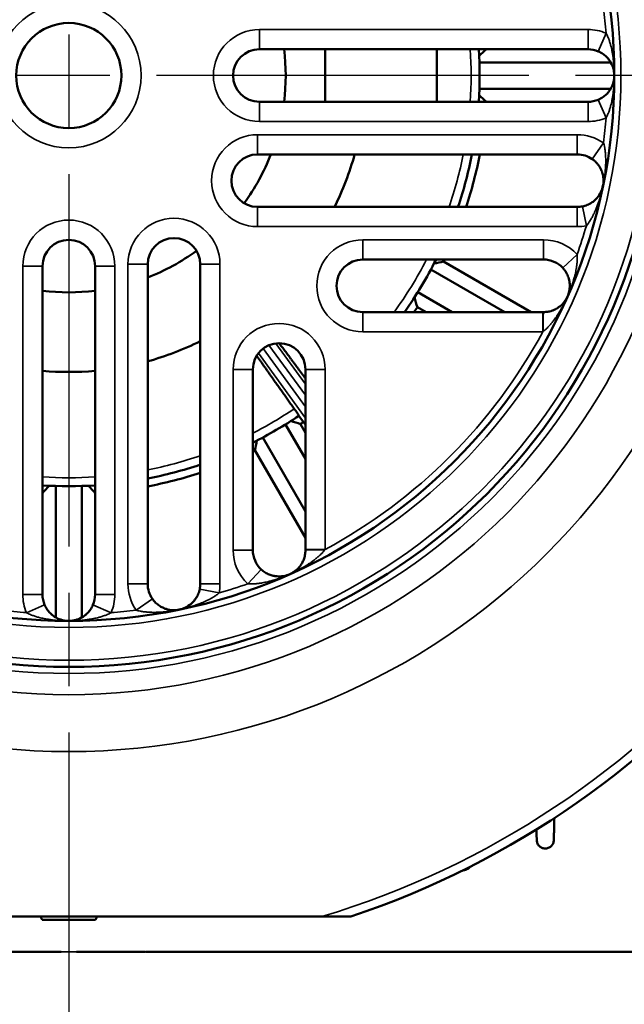
# Model space of a CAD drawing. Units: inches. Extents: x 36 to 136, y 7 to 112.
# Drawn here: x 62 to 66, y 85 to 91 of the extents above; entities that cross this region are included whole.
import ezdxf

# ---------------------------------------------------------------- set-up
doc = ezdxf.new("R2010")
doc.units = ezdxf.units.IN
doc.header["$LTSCALE"] = 10
doc.header["$MEASUREMENT"] = 0
doc.linetypes.add('CHAIN', pattern=[0.7087, 0.4724, -0.0591, 0.1181, -0.0591])
for name, color, linetype, lineweight in [('Center Mark (ISO)', 7, 'Continuous', 25), ('Dimension (ANSI)', 7, 'Continuous', 25), ('Nederman Visible', 7, 'Continuous', 50), ('Visible Narrow (ISO)', 7, 'Continuous', 35)]:
    doc.layers.add(name, color=color, linetype=linetype, lineweight=lineweight)
doc.styles.add('Note Text (ANSI)', font='tahoma.ttf')
doc.dimstyles.new('Default (ANSI)', dxfattribs={"dimscale": 10, "dimtxt": 0.12, "dimasz": 0.098425, "dimexe": 0.125, "dimexo": 0.0625, "dimgap": 0.031496, "dimtad": 0, "dimtih": 1, "dimtoh": 1, "dimrnd": 1e-08, "dimzin": 4, "dimdsep": 46, "dimtxsty": 'Note Text (ANSI)', "dimcen": 0.09, "dimdle": 0.393701, "dimclrd": 256, "dimclre": 256, "dimclrt": 256, "dimadec": 0, "dimazin": 1, "dimtfac": 1, "dimtofl": 0, "dimtmove": 0, "dimatfit": 3, "dimfxl": 1, "dimtolj": 1, "dimtzin": 4, "dimlwd": -1, "dimlwe": -1, "dimarcsym": 0})

# ---------------------------------------------------------------- blocks, each defined once
blk = doc.blocks.new('*D53')
at = {"layer": 'Defpoints', "color": 0, "transparency": 16777216}
for p in [(75.3144, 90.6292), (60.7104, 73.0048), (78.9337, 73.0048)]:
    blk.add_point(p, dxfattribs=at)
at = {"layer": 'Dimension (ANSI)', "transparency": 16777216}
for p, q in [((75.9394, 90.6292), (80.1837, 90.6292)), ((78.9337, 89.6449), (78.9337, 82.7569)), ((78.9337, 73.9891), (78.9337, 80.8771)), ((61.3354, 73.0048), (80.1837, 73.0048))]:
    blk.add_line(p, q, dxfattribs=at)
for points in [[(78.7696, 89.6449), (79.0977, 89.6449), (78.9337, 90.6292)], [(78.7696, 73.9891), (79.0977, 73.9891), (78.9337, 73.0048)]]:
    blk.add_solid(points, dxfattribs=at)
at = {"layer": 'Dimension (ANSI)', "transparency": 16777216, "insert": (77.0092, 82.442), "char_height": 1.2, "attachment_point": 1, "style": 'Note Text (ANSI)'}
blk.add_mtext('\\A1;17.62', dxfattribs=at)
blk = doc.blocks.new('*D55')
at = {"layer": 'Defpoints', "color": 0, "transparency": 16777216}
for p in [(57.2697, 105.6602), (73.3656, 59.9855), (85.0812, 59.9855)]:
    blk.add_point(p, dxfattribs=at)
at = {"layer": 'Dimension (ANSI)', "transparency": 16777216}
for p, q in [((57.8947, 105.6602), (86.3312, 105.6602)), ((85.0812, 104.6759), (85.0812, 83.7616)), ((85.0812, 60.9697), (85.0812, 81.8841)), ((73.9906, 59.9855), (86.3312, 59.9855))]:
    blk.add_line(p, q, dxfattribs=at)
for points in [[(84.9172, 104.6759), (85.2453, 104.6759), (85.0812, 105.6602)], [(84.9172, 60.9697), (85.2453, 60.9697), (85.0812, 59.9855)]]:
    blk.add_solid(points, dxfattribs=at)
at = {"layer": 'Dimension (ANSI)', "transparency": 16777216, "insert": (83.0753, 83.4466), "char_height": 1.2, "attachment_point": 1, "style": 'Note Text (ANSI)'}
blk.add_mtext('\\A1;45.67', dxfattribs=at)
blk = doc.blocks.new('*D56')
at = {"layer": 'Defpoints', "color": 0, "transparency": 16777216}
for p in [(77.8253, 110.2724), (40.5375, 105.6602), (77.8253, 89.416)]:
    blk.add_point(p, dxfattribs=at)
at = {"layer": 'Dimension (ANSI)', "transparency": 16777216}
for p, q in [((40.5375, 106.2852), (40.5375, 111.5224)), ((77.8253, 90.041), (77.8253, 111.5224)), ((41.5217, 110.2724), (57.233, 110.2724)), ((76.8411, 110.2724), (61.8199, 110.2724))]:
    blk.add_line(p, q, dxfattribs=at)
for points in [[(41.5217, 110.4365), (41.5217, 110.1084), (40.5375, 110.2724)], [(76.8411, 110.4365), (76.8411, 110.1084), (77.8253, 110.2724)]]:
    blk.add_solid(points, dxfattribs=at)
at = {"layer": 'Dimension (ANSI)', "transparency": 16777216, "insert": (57.5479, 110.8974), "char_height": 1.2, "attachment_point": 1, "style": 'Note Text (ANSI)'}
blk.add_mtext('\\A1;37.29', dxfattribs=at)
blk = doc.blocks.new('*D58')
at = {"layer": 'Defpoints', "color": 0, "transparency": 16777216}
for p in [(77.815, 107.7892), (62.5191, 103.4245), (77.815, 88.8846)]:
    blk.add_point(p, dxfattribs=at)
at = {"layer": 'Dimension (ANSI)', "transparency": 16777216}
for p, q in [((62.5191, 104.0495), (62.5191, 109.0392)), ((77.815, 89.5096), (77.815, 109.0392)), ((63.5034, 107.7892), (67.9248, 107.7892)), ((76.8308, 107.7892), (72.4094, 107.7892))]:
    blk.add_line(p, q, dxfattribs=at)
for points in [[(63.5034, 107.9532), (63.5034, 107.6252), (62.5191, 107.7892)], [(76.8308, 107.9532), (76.8308, 107.6252), (77.815, 107.7892)]]:
    blk.add_solid(points, dxfattribs=at)
at = {"layer": 'Dimension (ANSI)', "transparency": 16777216, "insert": (68.2398, 108.4142), "char_height": 1.2, "attachment_point": 1, "style": 'Note Text (ANSI)'}
blk.add_mtext('\\A1;15.30', dxfattribs=at)

msp = doc.modelspace()

# ---------------------------------------------------------------- linework, layer by layer
at = {"layer": 'Center Mark (ISO)', "linetype": 'CHAIN', "ltscale": 0.472197}
for p, q in [((62.5191, 103.4245), (62.5191, 77.8339)), ((75.3144, 90.6292), (49.7239, 90.6292))]:
    msp.add_line(p, q, dxfattribs=at)
at = {"layer": 'Nederman Visible'}
for p, q in [((65.6294, 90.7867), (63.6609, 90.7867)), ((64.0546, 90.7867), (64.0546, 90.4717)), ((65.771, 90.7867), (65.771, 90.7867)), ((65.7658, 90.7079), (64.9785, 90.7079)), ((64.9785, 90.5505), (65.7658, 90.5505)), ((65.7831, 90.5505), (65.7831, 90.5505)), ((63.6609, 90.4717), (65.6294, 90.4717)), ((65.771, 90.4717), (65.771, 90.4717)), ((65.5649, 90.1568), (63.6502, 90.1568)), ((63.6502, 89.8418), (65.5649, 89.8418)), ((62.9916, 89.4982), (62.9916, 87.5834)), ((63.3065, 87.5834), (63.3065, 89.4982)), ((65.3628, 89.5268), (64.2801, 89.5268)), ((65.289, 89.2119), (64.7646, 89.5146)), ((62.3617, 89.4875), (62.3617, 87.519)), ((62.6766, 87.519), (62.6766, 89.4875)), ((65.1315, 89.2119), (64.6884, 89.4677)), ((64.6097, 89.3313), (64.8165, 89.2119)), ((64.2801, 89.2119), (65.359, 89.2119)), ((64.6072, 89.2418), (64.6591, 89.2119)), ((65.359, 89.2119), (65.3628, 89.2119)), ((65.4088, 89.1427), (65.4088, 89.1427)), ((63.6215, 88.8683), (63.6215, 87.7855)), ((63.9365, 87.7894), (63.9365, 88.8683)), ((63.9365, 88.536), (63.8963, 88.5901)), ((63.9365, 88.3318), (63.817, 88.5387)), ((63.9365, 88.4893), (63.9065, 88.5412)), ((63.6806, 88.4599), (63.9365, 88.0168)), ((63.6337, 88.3837), (63.9365, 87.8594)), ((62.4404, 88.1698), (62.4404, 87.3826)), ((62.5979, 87.3826), (62.5979, 88.1698)), ((63.9365, 87.7855), (63.9365, 87.7894)), ((64.0056, 87.7396), (64.0056, 87.7395)), ((62.3617, 87.3774), (62.3617, 87.3774)), ((62.6766, 87.3774), (62.6766, 87.3774)), ((62.4404, 87.3653), (62.4404, 87.3653)), ((62.36, 85.5701), (62.3487, 85.5898)), ((62.6783, 85.5701), (62.36, 85.5701)), ((62.6896, 85.5898), (62.6783, 85.5701)), ((62.0877, 85.3792), (62.4729, 85.3792)), ((62.5654, 85.3792), (62.9506, 85.3792)), ((62.9792, 85.3792), (62.8321, 85.3792)), ((66.5526, 85.3792), (62.9831, 85.3792))]:
    msp.add_line(p, q, dxfattribs=at)
for radius in [3.5433, 3.2677, 0.315]:
    msp.add_circle((62.5191, 90.6292), radius, dxfattribs=at)
for centre, radius, start, end in [((64.1274, 89.416), 13.698, 357.77663, 85.25541), ((63.6609, 90.6292), 0.1575, 90, 270), ((62.5191, 90.6292), 1.2992, 353.03794, 6.96206), ((62.5191, 90.6292), 2.4606, 356.33056, 3.66944), ((65.6294, 90.6292), 0.1575, 66.89577, 90), ((65.6294, 90.6292), 0.1575, 270, 293.10423), ((63.6502, 89.9993), 0.1575, 90, 270), ((62.5191, 90.6292), 1.2992, 323.92582, 338.67631), ((62.5191, 90.6292), 1.7763, 333.68587, 344.57508), ((62.5191, 90.6292), 2.4606, 341.33707, 348.93047), ((62.5191, 90.6292), 2.5069, 341.69393, 349.13732), ((65.5649, 89.9993), 0.1575, 55.21073, 90), ((62.5191, 90.6292), 5.315, 288.53167, 353.47502), ((65.5649, 89.9993), 0.1575, 270, 281.41919), ((62.5191, 89.4875), 0.1575, 0, 180), ((63.1491, 89.4982), 0.1575, 0, 180), ((62.5191, 90.6292), 1.2992, 291.32369, 306.07418), ((64.2801, 89.3694), 0.1575, 90, 270), ((62.5191, 90.6292), 2.4606, 324.8303, 333.38456), ((62.5191, 90.6292), 2.5069, 333.60161, 333.91334), ((65.3628, 89.3694), 0.1575, 43.00067, 90), ((62.5191, 90.6292), 1.2992, 263.03794, 276.96206), ((62.5191, 90.6292), 2.5069, 325.5722, 326.39839), ((62.5191, 90.6292), 1.7763, 285.42492, 296.31413), ((63.779, 88.8683), 0.1575, 0, 180), ((62.5191, 90.6292), 1.7763, 264.91357, 275.08643), ((62.5191, 90.6292), 2.4606, 296.61544, 304.06896), ((62.5191, 90.6292), 2.5069, 303.60161, 304.08165), ((62.5191, 90.6292), 2.5069, 296.08666, 296.39839), ((62.5191, 90.6292), 2.4606, 281.06952, 288.66292), ((62.5191, 90.6292), 2.5069, 280.86268, 288.30606), ((62.5191, 90.6292), 2.4606, 266.33056, 273.66944), ((63.779, 87.7855), 0.1575, 180, 226.99933), ((63.1491, 87.5834), 0.1575, 180, 214.78927), ((63.1491, 87.5834), 0.1575, 348.58081, 0), ((62.5191, 87.519), 0.1575, 180, 203.10423), ((62.5191, 87.519), 0.1575, 336.89577, 0)]:
    msp.add_arc(centre, radius, start, end, dxfattribs=at)
for points, weights in [([(64.7239, 90.7867), (64.7239, 90.6292), (64.7239, 90.4717)], [1.06135845967, 1.06406256064, 1.06135845688]), ([(63.779, 89.0257), (63.8529, 88.9265), (63.9365, 88.8144)], [1.09274112634, 1.07716925038, 1.0579040946]), ([(63.6445, 88.9501), (63.7469, 88.8055), (63.8691, 88.6329)], [1.09501827553, 1.07299698794, 1.0433242108]), ([(65.4278, 86.1808), (65.4262, 86.115), (65.4246, 86.0479)], [1.19829209154, 1.2018652103, 1.20526452596]), ([(65.3223, 86.0478), (65.3214, 86.0803), (65.3206, 86.1125)], [1.18012019698, 1.17840289394, 1.17664492101]), ([(61.004, 85.5898), (62.5191, 85.5898), (64.0343, 85.5898)], [1.05229096825, 1.09882404795, 1.05229096825])]:
    msp.add_rational_spline(points, weights, degree=2, dxfattribs=at)
for points in [[(65.0211, 90.7867), (65.0065, 90.7733), (64.9918, 90.7599), (64.977, 90.7466)], [(64.977, 90.5118), (64.9918, 90.4985), (65.0065, 90.4851), (65.0211, 90.4717)], [(65.7191, 89.9674), (65.7213, 89.9778), (65.7224, 89.9884), (65.7224, 89.9993)], [(64.7646, 89.5146), (64.7453, 89.5103), (64.7259, 89.5061), (64.7064, 89.502)], [(64.589, 89.2986), (64.5951, 89.2797), (64.6012, 89.2607), (64.6072, 89.2418)], [(63.9065, 88.5412), (63.8876, 88.5472), (63.8687, 88.5532), (63.8497, 88.5594)], [(63.6464, 88.442), (63.6422, 88.4225), (63.638, 88.4031), (63.6337, 88.3837)], [(62.4017, 88.1714), (62.3884, 88.1566), (62.375, 88.1419), (62.3617, 88.1272)], [(62.6766, 88.1272), (62.6633, 88.1419), (62.6499, 88.1566), (62.6366, 88.1714)]]:
    msp.add_open_spline(points, degree=3, dxfattribs=at)
for points, knots in [([(65.7869, 90.6292), (65.7869, 90.6356), (65.7865, 90.642), (65.7849, 90.6548), (65.7837, 90.6612), (65.7789, 90.6803), (65.774, 90.6931), (65.7636, 90.7118), (65.7597, 90.718), (65.7503, 90.7304), (65.745, 90.7365), (65.7359, 90.7453), (65.7326, 90.7482), (65.7256, 90.7539), (65.7219, 90.7568), (65.7138, 90.7622), (65.7095, 90.7648), (65.7007, 90.7697), (65.696, 90.772), (65.6912, 90.774)], [-0.000013827, -0.000013827, -0.000013827, -0.000013827, 0.000773556, 0.000773556, 0.001560939, 0.001560939, 0.003135704, 0.003135704, 0.003923087, 0.003923087, 0.00471047, 0.00471047, 0.005104162, 0.005104162, 0.005497853, 0.005497853, 0.005891545, 0.005891545, 0.006285236, 0.006285236, 0.006285236, 0.006285236]), ([(65.6912, 90.4843), (65.696, 90.4864), (65.7007, 90.4887), (65.7095, 90.4935), (65.7138, 90.4962), (65.7219, 90.5016), (65.7256, 90.5045), (65.7326, 90.5102), (65.7359, 90.5131), (65.745, 90.5219), (65.7503, 90.528), (65.7597, 90.5404), (65.7636, 90.5466), (65.774, 90.5653), (65.7789, 90.578), (65.7853, 90.6036), (65.7869, 90.6164), (65.7869, 90.6292)], [0, 0, 0, 0, 0.000394838, 0.000394838, 0.000789677, 0.000789677, 0.001184515, 0.001184515, 0.001579353, 0.001579353, 0.00236903, 0.00236903, 0.003158707, 0.003158707, 0.00473806, 0.00473806, 0.006317413, 0.006317413, 0.006317413, 0.006317413]), ([(65.7224, 89.9993), (65.7224, 90.0026), (65.7223, 90.006), (65.7221, 90.0095), (65.7216, 90.0165), (65.7207, 90.0237), (65.7192, 90.0308), (65.7178, 90.0379), (65.7158, 90.045), (65.7133, 90.0522), (65.7119, 90.0558), (65.7105, 90.0596), (65.7088, 90.0633), (65.7073, 90.0666), (65.7057, 90.0699), (65.704, 90.0732), (65.7028, 90.0755), (65.7015, 90.0777), (65.7002, 90.08), (65.6975, 90.0844), (65.6945, 90.0889), (65.6912, 90.0934), (65.6904, 90.0944), (65.6896, 90.0955), (65.6887, 90.0966), (65.6846, 90.1018), (65.68, 90.1071), (65.6747, 90.1122), (65.6743, 90.1126), (65.674, 90.1129), (65.6736, 90.1133), (65.6679, 90.1187), (65.6616, 90.1238), (65.6548, 90.1286)], [0.001293999, 0.001293999, 0.001293999, 0.001293999, 0.001701546, 0.001701546, 0.001701546, 0.002541808, 0.002541808, 0.002541808, 0.003365945, 0.003365945, 0.003365945, 0.003789617, 0.003789617, 0.003789617, 0.004159386, 0.004159386, 0.004159386, 0.004413522, 0.004413522, 0.004413522, 0.004914981, 0.004914981, 0.004914981, 0.005037427, 0.005037427, 0.005037427, 0.005620762, 0.005620762, 0.005620762, 0.005661331, 0.005661331, 0.005661331, 0.006285236, 0.006285236, 0.006285236, 0.006285236]), ([(65.5961, 89.8449), (65.6013, 89.846), (65.6063, 89.8472), (65.616, 89.8502), (65.6207, 89.8519), (65.6296, 89.8556), (65.6339, 89.8576), (65.6419, 89.8618), (65.6457, 89.864), (65.6564, 89.8708), (65.6628, 89.8757), (65.6745, 89.8859), (65.6797, 89.8912), (65.6936, 89.9074), (65.701, 89.9189), (65.7124, 89.9426), (65.7165, 89.9548), (65.7191, 89.9674)], [0, 0, 0, 0, 0.000394838, 0.000394838, 0.000789677, 0.000789677, 0.001184515, 0.001184515, 0.001579353, 0.001579353, 0.00236903, 0.00236903, 0.003158707, 0.003158707, 0.00473806, 0.00473806, 0.006317413, 0.006317413, 0.006317413, 0.006317413]), ([(65.5203, 89.3694), (65.5203, 89.376), (65.5199, 89.3827), (65.519, 89.3897), (65.5188, 89.3912), (65.5186, 89.3927), (65.5183, 89.3942), (65.5174, 89.4), (65.5161, 89.406), (65.5143, 89.4122), (65.5136, 89.415), (65.5127, 89.4178), (65.5117, 89.4206), (65.5101, 89.4252), (65.5083, 89.4299), (65.5061, 89.4346), (65.5041, 89.4391), (65.5017, 89.4438), (65.4989, 89.4485), (65.4974, 89.4512), (65.4957, 89.4538), (65.494, 89.4565), (65.4925, 89.4587), (65.491, 89.4608), (65.4895, 89.4629), (65.486, 89.4676), (65.4822, 89.4723), (65.478, 89.4768)], [0.002609465, 0.002609465, 0.002609465, 0.002609465, 0.003365475, 0.003365475, 0.003365475, 0.003528407, 0.003528407, 0.003528407, 0.004159294, 0.004159294, 0.004159294, 0.00444735, 0.00444735, 0.00444735, 0.004915711, 0.004915711, 0.004915711, 0.005366293, 0.005366293, 0.005366293, 0.005620312, 0.005620312, 0.005620312, 0.005825765, 0.005825765, 0.005825765, 0.006285236, 0.006285236, 0.006285236, 0.006285236]), ([(65.5068, 89.3056), (65.5111, 89.3153), (65.5144, 89.3255), (65.519, 89.3468), (65.5203, 89.3579), (65.5203, 89.3694)], [-0.000013827, -0.000013827, -0.000013827, -0.000013827, 0.001297819, 0.001297819, 0.002609465, 0.002609465, 0.002609465, 0.002609465]), ([(65.3628, 89.2119), (65.3716, 89.2119), (65.3801, 89.2126), (65.3882, 89.2139), (65.3897, 89.2142), (65.3912, 89.2144), (65.3926, 89.2147), (65.3973, 89.2156), (65.4018, 89.2167), (65.4061, 89.2179), (65.4082, 89.2185), (65.4102, 89.2192), (65.4122, 89.2198), (65.4143, 89.2205), (65.4164, 89.2212), (65.4184, 89.222), (65.4239, 89.2241), (65.429, 89.2264), (65.434, 89.2289), (65.436, 89.2299), (65.438, 89.231), (65.44, 89.2321), (65.4448, 89.2348), (65.4492, 89.2376), (65.4534, 89.2406), (65.4551, 89.2418), (65.4568, 89.243), (65.4584, 89.2442), (65.4626, 89.2474), (65.4666, 89.2508), (65.4704, 89.2543), (65.4757, 89.2593), (65.4805, 89.2645), (65.4849, 89.2699), (65.4857, 89.2708), (65.4864, 89.2717), (65.4871, 89.2726), (65.4951, 89.2829), (65.5016, 89.2939), (65.5068, 89.3056)], [0, 0, 0, 0, 0.000661342, 0.000661342, 0.000661342, 0.000782357, 0.000782357, 0.000782357, 0.001173536, 0.001173536, 0.001173536, 0.001364463, 0.001364463, 0.001364463, 0.001564714, 0.001564714, 0.001564714, 0.002116675, 0.002116675, 0.002116675, 0.002347072, 0.002347072, 0.002347072, 0.002905172, 0.002905172, 0.002905172, 0.003129429, 0.003129429, 0.003129429, 0.003720867, 0.003720867, 0.003720867, 0.004556784, 0.004556784, 0.004556784, 0.004694143, 0.004694143, 0.004694143, 0.006258858, 0.006258858, 0.006258858, 0.006258858]), ([(63.8691, 88.6329), (63.8725, 88.6281), (63.8757, 88.6236), (63.8843, 88.6113), (63.8899, 88.6033), (63.896, 88.594), (63.8978, 88.591), (63.8976, 88.5909)], [1.5049927, 1.5049927, 1.5049927, 1.5049927, 1.5557177, 1.5557177, 1.6667784, 1.6667784, 1.7778489, 1.7778489, 1.7778489, 1.7778489]), ([(63.8428, 87.6416), (63.8486, 87.6441), (63.8543, 87.6471), (63.8652, 87.6536), (63.8705, 87.6572), (63.886, 87.6692), (63.8956, 87.6787), (63.9084, 87.6956), (63.9125, 87.7016), (63.92, 87.715), (63.9234, 87.7222), (63.9293, 87.7378), (63.9318, 87.7463), (63.9354, 87.7651), (63.9365, 87.7751), (63.9365, 87.7855)], [-0.000013827, -0.000013827, -0.000013827, -0.000013827, 0.000766754, 0.000766754, 0.001547336, 0.001547336, 0.003108499, 0.003108499, 0.00388908, 0.00388908, 0.004669661, 0.004669661, 0.005450243, 0.005450243, 0.006230824, 0.006230824, 0.006230824, 0.006230824]), ([(63.6716, 87.6704), (63.6754, 87.6668), (63.6794, 87.6635), (63.6874, 87.6573), (63.6916, 87.6545), (63.6998, 87.6493), (63.7039, 87.647), (63.712, 87.6429), (63.716, 87.6412), (63.7277, 87.6364), (63.7355, 87.634), (63.7506, 87.6305), (63.7578, 87.6293), (63.7792, 87.6274), (63.7928, 87.6281), (63.8187, 87.6326), (63.831, 87.6364), (63.8428, 87.6416)], [0, 0, 0, 0, 0.000394838, 0.000394838, 0.000789677, 0.000789677, 0.001184515, 0.001184515, 0.001579353, 0.001579353, 0.00236903, 0.00236903, 0.003158707, 0.003158707, 0.00473806, 0.00473806, 0.006317413, 0.006317413, 0.006317413, 0.006317413]), ([(63.181, 87.4292), (63.1872, 87.4305), (63.1935, 87.4322), (63.2057, 87.4363), (63.2117, 87.4388), (63.2294, 87.4474), (63.2409, 87.4547), (63.2572, 87.4687), (63.2624, 87.4738), (63.2727, 87.4855), (63.2775, 87.4919), (63.2843, 87.5027), (63.2865, 87.5064), (63.2907, 87.5144), (63.2927, 87.5187), (63.2964, 87.5277), (63.2981, 87.5324), (63.3011, 87.5421), (63.3024, 87.5471), (63.3034, 87.5522)], [-0.000013827, -0.000013827, -0.000013827, -0.000013827, 0.000773556, 0.000773556, 0.001560939, 0.001560939, 0.003135704, 0.003135704, 0.003923087, 0.003923087, 0.00471047, 0.00471047, 0.005104162, 0.005104162, 0.005497853, 0.005497853, 0.005891545, 0.005891545, 0.006285236, 0.006285236, 0.006285236, 0.006285236]), ([(63.0197, 87.4936), (63.0227, 87.4892), (63.0259, 87.4852), (63.0325, 87.4774), (63.0359, 87.4738), (63.0429, 87.467), (63.0464, 87.4639), (63.0534, 87.4582), (63.0569, 87.4556), (63.0674, 87.4485), (63.0745, 87.4445), (63.0885, 87.4379), (63.0954, 87.4352), (63.1158, 87.4288), (63.1293, 87.4266), (63.1556, 87.4255), (63.1684, 87.4266), (63.181, 87.4292)], [0, 0, 0, 0, 0.000394838, 0.000394838, 0.000789677, 0.000789677, 0.001184515, 0.001184515, 0.001579353, 0.001579353, 0.00236903, 0.00236903, 0.003158707, 0.003158707, 0.00473806, 0.00473806, 0.006317413, 0.006317413, 0.006317413, 0.006317413]), ([(62.3743, 87.4572), (62.3764, 87.4523), (62.3786, 87.4477), (62.3835, 87.4388), (62.3861, 87.4345), (62.3916, 87.4265), (62.3944, 87.4227), (62.4001, 87.4157), (62.403, 87.4125), (62.4119, 87.4033), (62.418, 87.398), (62.4303, 87.3887), (62.4365, 87.3847), (62.4553, 87.3743), (62.468, 87.3694), (62.4935, 87.363), (62.5063, 87.3615), (62.5191, 87.3615)], [0, 0, 0, 0, 0.000394838, 0.000394838, 0.000789677, 0.000789677, 0.001184515, 0.001184515, 0.001579353, 0.001579353, 0.00236903, 0.00236903, 0.003158707, 0.003158707, 0.00473806, 0.00473806, 0.006317413, 0.006317413, 0.006317413, 0.006317413]), ([(62.5191, 87.3615), (62.5255, 87.3615), (62.532, 87.3619), (62.5448, 87.3634), (62.5512, 87.3646), (62.5703, 87.3694), (62.583, 87.3743), (62.6018, 87.3847), (62.608, 87.3887), (62.6203, 87.398), (62.6264, 87.4033), (62.6352, 87.4125), (62.6381, 87.4157), (62.6439, 87.4227), (62.6467, 87.4265), (62.6522, 87.4345), (62.6548, 87.4388), (62.6597, 87.4477), (62.6619, 87.4523), (62.664, 87.4572)], [-0.000013827, -0.000013827, -0.000013827, -0.000013827, 0.000773556, 0.000773556, 0.001560939, 0.001560939, 0.003135704, 0.003135704, 0.003923087, 0.003923087, 0.00471047, 0.00471047, 0.005104162, 0.005104162, 0.005497853, 0.005497853, 0.005891545, 0.005891545, 0.006285236, 0.006285236, 0.006285236, 0.006285236]), ([(65.4246, 86.0479), (65.4246, 86.0445), (65.4241, 86.0411), (65.422, 86.0318), (65.4193, 86.0254), (65.4114, 86.0141), (65.4062, 86.0092), (65.3949, 86.0022), (65.3882, 85.9996), (65.3746, 85.9975), (65.3677, 85.9979), (65.3551, 86.0009), (65.3487, 86.0039), (65.3376, 86.012), (65.3331, 86.0171), (65.3264, 86.028), (65.3239, 86.0346), (65.3226, 86.0436), (65.3224, 86.0457), (65.3223, 86.0478)], [0.083074, 0.083074, 0.083074, 0.083074, 0.110741, 0.110741, 0.1616896, 0.1616896, 0.2126381, 0.2126381, 0.2635866, 0.2635866, 0.3145352, 0.3145352, 0.3699057, 0.3699057, 0.4252762, 0.4252762, 0.4819546, 0.4819546, 0.4989241, 0.4989241, 0.4989241, 0.4989241]), ([(64.9229, 85.8889), (64.9221, 85.8878), (64.9213, 85.8867), (64.9159, 85.8804), (64.9103, 85.876), (64.8983, 85.87), (64.8914, 85.8681), (64.8832, 85.8676), (64.8818, 85.8675), (64.8804, 85.8676)], [0.1514449, 0.1514449, 0.1514449, 0.1514449, 0.1617133, 0.1617133, 0.2126694, 0.2126694, 0.2636254, 0.2636254, 0.2738939, 0.2738939, 0.2738939, 0.2738939]), ([(64.0343, 85.5898), (64.0543, 85.5898), (64.0735, 85.5898), (64.1084, 85.5898), (64.1268, 85.5898), (64.1599, 85.5898), (64.1746, 85.5898), (64.1925, 85.5898), (64.1993, 85.5898), (64.2063, 85.5898), (64.2084, 85.5898), (64.2084, 85.5898)], [3.6732749, 3.6732749, 3.6732749, 3.6732749, 3.8330738, 3.8330738, 3.9906952, 3.9906952, 4.1483165, 4.1483165, 4.2498261, 4.2498261, 4.3381658, 4.3381658, 4.3381658, 4.3381658])]:
    msp.add_open_spline(points, degree=3, knots=knots, dxfattribs=at)
at = {"layer": 'Visible Narrow (ISO)'}
for p, q in [((63.6609, 90.9048), (63.6609, 90.7867)), ((63.6609, 90.9048), (65.6294, 90.9048)), ((65.6294, 90.9048), (65.6294, 90.7867)), ((65.6912, 90.774), (65.7375, 90.8827)), ((63.6609, 90.3536), (63.6609, 90.4717)), ((65.6294, 90.3536), (65.6294, 90.4717)), ((65.6912, 90.4843), (65.7375, 90.3757)), ((65.6294, 90.3536), (63.6609, 90.3536)), ((63.6502, 90.2749), (63.6502, 90.1568)), ((63.6502, 90.2749), (65.5649, 90.2749)), ((65.5649, 90.2749), (65.5649, 90.1568)), ((65.6548, 90.1286), (65.7222, 90.2256)), ((63.6502, 89.7237), (63.6502, 89.8418)), ((65.5649, 89.7237), (65.5649, 89.8418)), ((65.6195, 89.7291), (65.5961, 89.8449)), ((65.5649, 89.7237), (63.6502, 89.7237)), ((64.2801, 89.6449), (64.2801, 89.5268)), ((64.2801, 89.6449), (65.3628, 89.6449)), ((65.3628, 89.6449), (65.3628, 89.5268)), ((65.478, 89.4768), (65.5644, 89.5573)), ((62.8735, 87.5834), (62.8735, 89.4982)), ((62.9916, 89.4982), (62.8735, 89.4982)), ((63.3065, 89.4982), (63.4247, 89.4982)), ((63.4247, 89.4982), (63.4247, 87.5834)), ((62.2436, 87.519), (62.2436, 89.4875)), ((62.3617, 89.4875), (62.2436, 89.4875)), ((62.6766, 89.4875), (62.7947, 89.4875)), ((62.7947, 89.4875), (62.7947, 87.519)), ((64.2801, 89.0938), (64.2801, 89.2119)), ((65.359, 89.0938), (65.359, 89.2119)), ((65.359, 89.0938), (64.2801, 89.0938)), ((63.6828, 88.9929), (63.9365, 88.6438)), ((63.9365, 88.7131), (63.7182, 89.0135)), ((63.7589, 89.0244), (63.9365, 88.78)), ((63.9365, 88.5768), (63.6546, 88.9648)), ((63.5034, 87.7855), (63.5034, 88.8683)), ((63.6215, 88.8683), (63.5034, 88.8683)), ((63.9365, 88.8683), (64.0546, 88.8683)), ((64.0546, 88.8683), (64.0546, 87.7894)), ((63.8964, 88.5901), (63.9365, 88.536)), ((63.9365, 87.7894), (64.0546, 87.7894)), ((63.6215, 87.7855), (63.5034, 87.7855)), ((63.6716, 87.6704), (63.591, 87.584)), ((62.9916, 87.5834), (62.8735, 87.5834)), ((63.3034, 87.5522), (63.4192, 87.5289)), ((63.3065, 87.5834), (63.4247, 87.5834)), ((62.3617, 87.519), (62.2436, 87.519)), ((62.6766, 87.519), (62.7947, 87.519)), ((63.0197, 87.4936), (62.9227, 87.4262)), ((62.3743, 87.4572), (62.2657, 87.4108)), ((62.664, 87.4572), (62.7726, 87.4108)), ((54.8895, 85.3792), (70.1488, 85.3792))]:
    msp.add_line(p, q, dxfattribs=at)
for radius in [4.0507, 3.7097, 3.5827, 3.5039, 3.3071, 0.4331]:
    msp.add_circle((62.5191, 90.6292), radius, dxfattribs=at)
for centre, radius, start, end in [((62.5191, 90.6292), 3.2283, 4.50344, 7.18161), ((63.6609, 90.6292), 0.2756, 90, 270), ((65.6294, 90.6292), 0.2756, 66.89577, 90), ((62.5191, 90.6292), 2.4099, 356.25314, 3.74686), ((65.6294, 90.6292), 0.2756, 270, 293.10423), ((62.5191, 90.6292), 3.2283, 352.81839, 355.49656), ((63.6502, 89.9993), 0.2756, 90, 270), ((65.5649, 89.9993), 0.2756, 55.21073, 90), ((62.5191, 90.6292), 2.4099, 340.92885, 348.69421), ((62.5191, 90.6292), 5.2622, 286.73398, 353.42813), ((62.5191, 89.4875), 0.2756, 0, 180), ((63.1491, 89.4982), 0.2756, 0, 180), ((62.5191, 90.6292), 3.2283, 340.60834, 343.81152), ((65.5649, 89.9993), 0.2756, 270, 281.41919), ((64.2801, 89.3694), 0.2756, 90, 270), ((65.3628, 89.3694), 0.2756, 43.00067, 90), ((62.5191, 90.6292), 2.4099, 323.97517, 332.77803), ((63.779, 88.8683), 0.2756, 0, 180), ((62.5191, 90.6292), 3.2283, 298.39906, 331.60094), ((62.5191, 90.6292), 2.4099, 297.22197, 304.06855), ((62.5191, 90.6292), 2.4099, 281.30579, 289.07115), ((62.5191, 90.6292), 2.4099, 266.25314, 273.74686), ((63.779, 87.7855), 0.2756, 180, 226.99933), ((63.1491, 87.5834), 0.2756, 180, 214.78927), ((62.5191, 90.6292), 3.2283, 286.18848, 289.39166), ((63.1491, 87.5834), 0.2756, 348.58081, 0), ((62.5191, 87.519), 0.2756, 180, 203.10423), ((62.5191, 87.519), 0.2756, 336.89577, 0), ((62.5191, 90.6292), 3.2283, 262.81839, 265.49656), ((62.5191, 90.6292), 3.2283, 274.50344, 277.18161)]:
    msp.add_arc(centre, radius, start, end, dxfattribs=at)
for centre, major_axis, ratio, start_param, end_param in [((65.3628, 89.0938), (0, 0.1181), 0.01877, 0, 1.560662), ((65.3396, 89.075), (-0.1357, -0.1022), 0.020197, 4.542281, 4.554211), ((64.0546, 87.7855), (-0.1181, 0), 0.01877, 4.722524, 6.283185), ((64.0734, 87.8087), (-0.1022, -0.1357), 0.020196, 4.870563, 4.882493)]:
    msp.add_ellipse(centre, major_axis=major_axis, ratio=ratio, start_param=start_param, end_param=end_param, dxfattribs=at)
for points, knots in [([(65.7375, 90.8827), (65.7419, 90.8752), (65.7455, 90.8675), (65.7489, 90.8596), (65.7498, 90.8574), (65.7507, 90.8552), (65.7516, 90.8529), (65.7543, 90.846), (65.7568, 90.8389), (65.759, 90.8318), (65.7601, 90.8285), (65.7611, 90.8252), (65.7621, 90.8219), (65.7641, 90.8151), (65.7659, 90.8082), (65.7676, 90.8012), (65.7703, 90.7904), (65.7726, 90.7794), (65.7746, 90.7685), (65.7752, 90.7652), (65.7758, 90.7618), (65.7764, 90.7584), (65.7777, 90.7505), (65.7789, 90.7427), (65.78, 90.7348), (65.7815, 90.7232), (65.7828, 90.7115), (65.7838, 90.6999), (65.7859, 90.6762), (65.7869, 90.6528), (65.7869, 90.6292)], [0, 0, 0, 0, 0.000653969, 0.000653969, 0.000653969, 0.000836667, 0.000836667, 0.000836667, 0.001406683, 0.001406683, 0.001406683, 0.001673334, 0.001673334, 0.001673334, 0.002221638, 0.002221638, 0.002221638, 0.003080678, 0.003080678, 0.003080678, 0.003346668, 0.003346668, 0.003346668, 0.003961514, 0.003961514, 0.003961514, 0.004860083, 0.004860083, 0.004860083, 0.006693336, 0.006693336, 0.006693336, 0.006693336]), ([(65.7869, 90.6292), (65.7869, 90.6055), (65.7859, 90.5821), (65.7838, 90.5585), (65.7828, 90.5468), (65.7815, 90.5352), (65.78, 90.5236), (65.7789, 90.5157), (65.7777, 90.5079), (65.7764, 90.5), (65.7758, 90.4966), (65.7752, 90.4932), (65.7746, 90.4899), (65.7726, 90.479), (65.7703, 90.468), (65.7676, 90.4572), (65.7659, 90.4502), (65.7641, 90.4433), (65.7621, 90.4365), (65.7611, 90.4332), (65.7601, 90.4298), (65.759, 90.4265), (65.7568, 90.4195), (65.7543, 90.4124), (65.7516, 90.4055), (65.7507, 90.4032), (65.7498, 90.401), (65.7489, 90.3988), (65.7455, 90.3909), (65.7419, 90.3832), (65.7375, 90.3757)], [-0.000017082, -0.000017082, -0.000017082, -0.000017082, 0.0018172, 0.0018172, 0.0018172, 0.002716598, 0.002716598, 0.002716598, 0.003331947, 0.003331947, 0.003331947, 0.003598119, 0.003598119, 0.003598119, 0.004457766, 0.004457766, 0.004457766, 0.005006461, 0.005006461, 0.005006461, 0.005273297, 0.005273297, 0.005273297, 0.005843718, 0.005843718, 0.005843718, 0.006026543, 0.006026543, 0.006026543, 0.006680975, 0.006680975, 0.006680975, 0.006680975]), ([(65.7222, 90.2256), (65.7249, 90.2174), (65.7269, 90.2091), (65.7286, 90.2007), (65.729, 90.1983), (65.7295, 90.196), (65.7299, 90.1936), (65.7311, 90.1863), (65.7321, 90.1788), (65.7329, 90.1715), (65.7333, 90.168), (65.7336, 90.1646), (65.7339, 90.1611), (65.7345, 90.154), (65.7349, 90.1469), (65.7351, 90.1398), (65.7355, 90.1286), (65.7356, 90.1174), (65.7354, 90.1063), (65.7353, 90.1029), (65.7352, 90.0994), (65.7351, 90.096), (65.7348, 90.088), (65.7344, 90.0801), (65.7338, 90.0722), (65.733, 90.0605), (65.7319, 90.0488), (65.7305, 90.0373), (65.7277, 90.0136), (65.7239, 89.9905), (65.7191, 89.9674)], [0, 0, 0, 0, 0.000653969, 0.000653969, 0.000653969, 0.000836667, 0.000836667, 0.000836667, 0.001406683, 0.001406683, 0.001406683, 0.001673334, 0.001673334, 0.001673334, 0.002221638, 0.002221638, 0.002221638, 0.003080678, 0.003080678, 0.003080678, 0.003346668, 0.003346668, 0.003346668, 0.003961514, 0.003961514, 0.003961514, 0.004860083, 0.004860083, 0.004860083, 0.006693336, 0.006693336, 0.006693336, 0.006693336]), ([(65.7191, 89.9674), (65.7144, 89.9442), (65.7087, 89.9215), (65.7018, 89.8987), (65.6985, 89.8876), (65.6949, 89.8764), (65.691, 89.8654), (65.6884, 89.8579), (65.6856, 89.8504), (65.6828, 89.843), (65.6815, 89.8398), (65.6802, 89.8366), (65.6789, 89.8334), (65.6747, 89.8231), (65.6703, 89.8129), (65.6654, 89.8028), (65.6624, 89.7964), (65.6592, 89.79), (65.6558, 89.7837), (65.6542, 89.7806), (65.6525, 89.7776), (65.6508, 89.7746), (65.6472, 89.7681), (65.6433, 89.7617), (65.6392, 89.7554), (65.6379, 89.7534), (65.6366, 89.7514), (65.6353, 89.7495), (65.6304, 89.7424), (65.6252, 89.7356), (65.6195, 89.7291)], [-0.000017082, -0.000017082, -0.000017082, -0.000017082, 0.0018172, 0.0018172, 0.0018172, 0.002716598, 0.002716598, 0.002716598, 0.003331947, 0.003331947, 0.003331947, 0.003598119, 0.003598119, 0.003598119, 0.004457766, 0.004457766, 0.004457766, 0.005006461, 0.005006461, 0.005006461, 0.005273297, 0.005273297, 0.005273297, 0.005843718, 0.005843718, 0.005843718, 0.006026543, 0.006026543, 0.006026543, 0.006680975, 0.006680975, 0.006680975, 0.006680975]), ([(65.5644, 89.5573), (65.5653, 89.5487), (65.5655, 89.5401), (65.5653, 89.5316), (65.5653, 89.5292), (65.5652, 89.5268), (65.5651, 89.5244), (65.5648, 89.517), (65.5642, 89.5095), (65.5634, 89.5021), (65.563, 89.4987), (65.5626, 89.4952), (65.5622, 89.4918), (65.5612, 89.4847), (65.5601, 89.4777), (65.5589, 89.4707), (65.5569, 89.4596), (65.5546, 89.4487), (65.552, 89.4379), (65.5512, 89.4346), (65.5504, 89.4312), (65.5496, 89.4279), (65.5476, 89.4202), (65.5455, 89.4125), (65.5433, 89.4049), (65.54, 89.3937), (65.5364, 89.3825), (65.5327, 89.3715), (65.5249, 89.349), (65.5164, 89.3272), (65.5068, 89.3056)], [0, 0, 0, 0, 0.000653969, 0.000653969, 0.000653969, 0.000836667, 0.000836667, 0.000836667, 0.001406683, 0.001406683, 0.001406683, 0.001673334, 0.001673334, 0.001673334, 0.002221638, 0.002221638, 0.002221638, 0.003080678, 0.003080678, 0.003080678, 0.003346668, 0.003346668, 0.003346668, 0.003961514, 0.003961514, 0.003961514, 0.004860083, 0.004860083, 0.004860083, 0.006693336, 0.006693336, 0.006693336, 0.006693336]), ([(65.5068, 89.3056), (65.4973, 89.2842), (65.487, 89.2634), (65.4757, 89.2427), (65.4701, 89.2326), (65.4643, 89.2226), (65.4583, 89.2127), (65.4541, 89.2059), (65.4498, 89.1992), (65.4454, 89.1925), (65.4436, 89.1897), (65.4418, 89.187), (65.4399, 89.1843), (65.4337, 89.1752), (65.4273, 89.1662), (65.4205, 89.1574), (65.4161, 89.1517), (65.4116, 89.1461), (65.407, 89.1405), (65.4049, 89.138), (65.4027, 89.1355), (65.4005, 89.133), (65.3956, 89.1274), (65.3904, 89.1219), (65.3851, 89.1165), (65.3835, 89.1149), (65.3818, 89.1133), (65.3802, 89.1117), (65.374, 89.1058), (65.3675, 89.1001), (65.3606, 89.095)], [-0.000017082, -0.000017082, -0.000017082, -0.000017082, 0.00179839, 0.00179839, 0.00179839, 0.002689069, 0.002689069, 0.002689069, 0.003307503, 0.003307503, 0.003307503, 0.00356239, 0.00356239, 0.00356239, 0.004414762, 0.004414762, 0.004414762, 0.004969795, 0.004969795, 0.004969795, 0.005224766, 0.005224766, 0.005224766, 0.005800941, 0.005800941, 0.005800941, 0.005975625, 0.005975625, 0.005975625, 0.006632087, 0.006632087, 0.006632087, 0.006632087]), ([(64.0534, 87.7878), (64.0482, 87.7808), (64.0425, 87.7744), (64.0366, 87.7682), (64.035, 87.7665), (64.0334, 87.7649), (64.0318, 87.7632), (64.03, 87.7615), (64.0282, 87.7597), (64.0264, 87.758), (64.0228, 87.7545), (64.0191, 87.7511), (64.0153, 87.7478), (64.0129, 87.7456), (64.0103, 87.7435), (64.0078, 87.7414), (64.0023, 87.7367), (63.9967, 87.7322), (63.9909, 87.7278), (63.9821, 87.7211), (63.9731, 87.7146), (63.9641, 87.7084), (63.9613, 87.7065), (63.9586, 87.7047), (63.9558, 87.7029), (63.9492, 87.6985), (63.9424, 87.6942), (63.9356, 87.69), (63.9258, 87.684), (63.9157, 87.6782), (63.9056, 87.6726), (63.885, 87.6613), (63.8642, 87.651), (63.8428, 87.6416)], [0, 0, 0, 0, 0.000655626, 0.000655626, 0.000655626, 0.000830769, 0.000830769, 0.000830769, 0.001022138, 0.001022138, 0.001022138, 0.001406245, 0.001406245, 0.001406245, 0.001661537, 0.001661537, 0.001661537, 0.002215828, 0.002215828, 0.002215828, 0.003067858, 0.003067858, 0.003067858, 0.003323074, 0.003323074, 0.003323074, 0.003940744, 0.003940744, 0.003940744, 0.004830979, 0.004830979, 0.004830979, 0.006646148, 0.006646148, 0.006646148, 0.006646148]), ([(63.8428, 87.6416), (63.8211, 87.632), (63.7994, 87.6234), (63.7769, 87.6157), (63.7658, 87.6119), (63.7547, 87.6083), (63.7435, 87.6051), (63.7358, 87.6029), (63.7282, 87.6007), (63.7204, 87.5988), (63.7171, 87.5979), (63.7138, 87.5971), (63.7104, 87.5963), (63.6996, 87.5938), (63.6887, 87.5914), (63.6777, 87.5895), (63.6707, 87.5882), (63.6636, 87.5871), (63.6565, 87.5862), (63.6531, 87.5857), (63.6497, 87.5853), (63.6462, 87.5849), (63.6389, 87.5841), (63.6314, 87.5835), (63.6239, 87.5832), (63.6215, 87.5831), (63.6191, 87.583), (63.6168, 87.583), (63.6082, 87.5828), (63.5996, 87.5831), (63.591, 87.584)], [-0.000017082, -0.000017082, -0.000017082, -0.000017082, 0.0018172, 0.0018172, 0.0018172, 0.002716598, 0.002716598, 0.002716598, 0.003331947, 0.003331947, 0.003331947, 0.003598119, 0.003598119, 0.003598119, 0.004457766, 0.004457766, 0.004457766, 0.005006461, 0.005006461, 0.005006461, 0.005273297, 0.005273297, 0.005273297, 0.005843718, 0.005843718, 0.005843718, 0.006026543, 0.006026543, 0.006026543, 0.006680975, 0.006680975, 0.006680975, 0.006680975]), ([(63.4192, 87.5289), (63.4128, 87.5231), (63.4059, 87.5179), (63.3989, 87.5131), (63.3969, 87.5117), (63.3949, 87.5104), (63.3929, 87.5091), (63.3867, 87.505), (63.3802, 87.5012), (63.3738, 87.4975), (63.3708, 87.4958), (63.3677, 87.4942), (63.3647, 87.4925), (63.3584, 87.4892), (63.352, 87.486), (63.3455, 87.4829), (63.3354, 87.4781), (63.3252, 87.4736), (63.3149, 87.4694), (63.3117, 87.4681), (63.3086, 87.4668), (63.3053, 87.4656), (63.2979, 87.4627), (63.2905, 87.46), (63.283, 87.4573), (63.272, 87.4535), (63.2608, 87.4498), (63.2496, 87.4465), (63.2268, 87.4397), (63.2041, 87.434), (63.181, 87.4292)], [0, 0, 0, 0, 0.000653969, 0.000653969, 0.000653969, 0.000836667, 0.000836667, 0.000836667, 0.001406683, 0.001406683, 0.001406683, 0.001673334, 0.001673334, 0.001673334, 0.002221638, 0.002221638, 0.002221638, 0.003080678, 0.003080678, 0.003080678, 0.003346668, 0.003346668, 0.003346668, 0.003961514, 0.003961514, 0.003961514, 0.004860083, 0.004860083, 0.004860083, 0.006693336, 0.006693336, 0.006693336, 0.006693336]), ([(62.5191, 87.3615), (62.4955, 87.3615), (62.4721, 87.3625), (62.4484, 87.3645), (62.4368, 87.3655), (62.4251, 87.3668), (62.4136, 87.3684), (62.4057, 87.3694), (62.3978, 87.3706), (62.39, 87.3719), (62.3866, 87.3725), (62.3832, 87.3731), (62.3798, 87.3737), (62.3689, 87.3757), (62.358, 87.3781), (62.3471, 87.3807), (62.3402, 87.3824), (62.3333, 87.3843), (62.3264, 87.3863), (62.3231, 87.3873), (62.3198, 87.3883), (62.3165, 87.3893), (62.3094, 87.3916), (62.3024, 87.3941), (62.2954, 87.3968), (62.2932, 87.3977), (62.291, 87.3986), (62.2888, 87.3995), (62.2809, 87.4028), (62.2731, 87.4065), (62.2657, 87.4108)], [-0.000017082, -0.000017082, -0.000017082, -0.000017082, 0.0018172, 0.0018172, 0.0018172, 0.002716598, 0.002716598, 0.002716598, 0.003331947, 0.003331947, 0.003331947, 0.003598119, 0.003598119, 0.003598119, 0.004457766, 0.004457766, 0.004457766, 0.005006461, 0.005006461, 0.005006461, 0.005273297, 0.005273297, 0.005273297, 0.005843718, 0.005843718, 0.005843718, 0.006026543, 0.006026543, 0.006026543, 0.006680975, 0.006680975, 0.006680975, 0.006680975]), ([(62.7726, 87.4108), (62.7652, 87.4065), (62.7574, 87.4028), (62.7495, 87.3995), (62.7473, 87.3986), (62.7451, 87.3977), (62.7429, 87.3968), (62.7359, 87.3941), (62.7289, 87.3916), (62.7218, 87.3893), (62.7185, 87.3883), (62.7152, 87.3873), (62.7119, 87.3863), (62.705, 87.3843), (62.6981, 87.3824), (62.6912, 87.3807), (62.6803, 87.3781), (62.6694, 87.3757), (62.6585, 87.3737), (62.6551, 87.3731), (62.6517, 87.3725), (62.6483, 87.3719), (62.6405, 87.3706), (62.6326, 87.3694), (62.6247, 87.3684), (62.6132, 87.3668), (62.6015, 87.3655), (62.5899, 87.3645), (62.5662, 87.3625), (62.5428, 87.3615), (62.5191, 87.3615)], [0, 0, 0, 0, 0.000653969, 0.000653969, 0.000653969, 0.000836667, 0.000836667, 0.000836667, 0.001406683, 0.001406683, 0.001406683, 0.001673334, 0.001673334, 0.001673334, 0.002221638, 0.002221638, 0.002221638, 0.003080678, 0.003080678, 0.003080678, 0.003346668, 0.003346668, 0.003346668, 0.003961514, 0.003961514, 0.003961514, 0.004860083, 0.004860083, 0.004860083, 0.006693336, 0.006693336, 0.006693336, 0.006693336]), ([(63.181, 87.4292), (63.1578, 87.4244), (63.1347, 87.4206), (63.1111, 87.4179), (63.0995, 87.4165), (63.0878, 87.4154), (63.0762, 87.4146), (63.0682, 87.414), (63.0603, 87.4136), (63.0523, 87.4133), (63.0489, 87.4131), (63.0455, 87.413), (63.042, 87.413), (63.031, 87.4127), (63.0198, 87.4128), (63.0086, 87.4132), (63.0014, 87.4135), (62.9943, 87.4139), (62.9872, 87.4145), (62.9838, 87.4147), (62.9803, 87.4151), (62.9769, 87.4154), (62.9695, 87.4162), (62.9621, 87.4172), (62.9547, 87.4185), (62.9524, 87.4189), (62.95, 87.4193), (62.9477, 87.4198), (62.9393, 87.4214), (62.9309, 87.4235), (62.9227, 87.4262)], [-0.000017082, -0.000017082, -0.000017082, -0.000017082, 0.0018172, 0.0018172, 0.0018172, 0.002716598, 0.002716598, 0.002716598, 0.003331947, 0.003331947, 0.003331947, 0.003598119, 0.003598119, 0.003598119, 0.004457766, 0.004457766, 0.004457766, 0.005006461, 0.005006461, 0.005006461, 0.005273297, 0.005273297, 0.005273297, 0.005843718, 0.005843718, 0.005843718, 0.006026543, 0.006026543, 0.006026543, 0.006680975, 0.006680975, 0.006680975, 0.006680975])]:
    msp.add_open_spline(points, degree=3, knots=knots, dxfattribs=at)

# ---------------------------------------------------------------- dimensions: what is measured, and where the dimension line sits
at = {"layer": 'Dimension (ANSI)'}
for base, p1, p2, angle, override, picture, middle in [((77.8253, 110.2724), (40.5375, 105.6602), (77.8253, 89.416), 180, {"dimgap": 0.031496, "dimtih": 0, "dimtoh": 0, "dimdec": 2, "dimtol": 0, "dimlim": 0, "dimtp": 0, "dimtm": 0, "dimtdec": 2, "dimatfit": 1}, '*D56', (59.5264, 110.2724)), ((77.815, 107.7892), (62.5191, 103.4245), (77.815, 88.8846), 180, {"dimgap": 0.031496, "dimtih": 0, "dimtoh": 0, "dimdec": 2, "dimtol": 0, "dimlim": 0, "dimtp": 0, "dimtm": 0, "dimtdec": 2, "dimatfit": 1}, '*D58', (70.1671, 107.7892)), ((85.0812, 59.9855), (57.2697, 105.6602), (73.3656, 59.9855), 90, {"dimgap": 0.031496, "dimdec": 2, "dimtol": 0, "dimlim": 0, "dimtp": 0, "dimtm": 0, "dimtdec": 2, "dimatfit": 1}, '*D55', (85.0812, 82.8228)), ((78.9337, 73.0048), (75.3144, 90.6292), (60.7104, 73.0048), 90, {"dimgap": 0.031496, "dimdec": 2, "dimtol": 0, "dimlim": 0, "dimtp": 0, "dimtm": 0, "dimtdec": 2, "dimatfit": 1}, '*D53', (78.9337, 81.817))]:
    dim = msp.add_linear_dim(base=base, p1=p1, p2=p2, angle=angle, dimstyle='Default (ANSI)', override=override, dxfattribs=at)
    dim.commit()
    dim.dimension.update_dxf_attribs({"geometry": picture, "text_midpoint": middle, "dimtype": 160})

doc.saveas('drawing.dxf')
